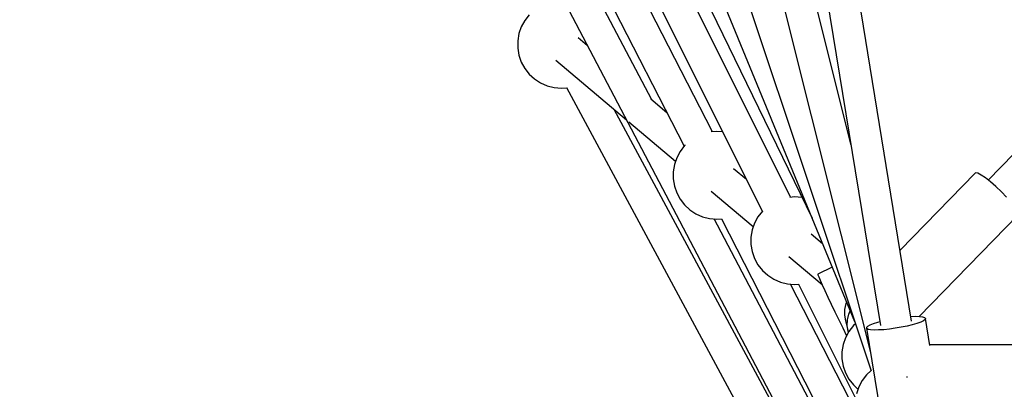
# Model space of a CAD drawing. Units: millimetres. Extents: x -3051 to 13211, y -6083 to 15283.
# Drawn here: x 1663 to 2222, y 9590 to 9801 of the extents above; entities that cross this region are included whole.
import ezdxf

# ---------------------------------------------------------------- set-up
doc = ezdxf.new("R2010")
doc.units = ezdxf.units.MM
doc.layers.add('PV-363D', color=7, linetype='Continuous')
doc.styles.get("Standard").update_dxf_attribs({"font": 'arial.ttf'})
doc.dimstyles.new('Kopia Kopia ISO-25 moduły', dxfattribs={"dimtxt": 300, "dimasz": 210, "dimexe": 1.25, "dimexo": 0.625, "dimgap": 80, "dimtad": 1, "dimdec": 1, "dimlfac": 0.001, "dimtxsty": 'Standard', "dimblk": 'OBLIQUE', "dimcen": 2.5, "dimse1": 1, "dimse2": 1, "dimadec": 0, "dimazin": 0, "dimtfac": 1, "dimtdec": 1, "dimtmove": 0, "dimatfit": 3, "dimfxl": 1, "dimtfillclr": 256, "dimarcsym": 0})

# ---------------------------------------------------------------- blocks, each defined once
blk = doc.blocks.new('*U2')
at = {"layer": 'PV-363D'}
for p, q in [((-2883.92, -1389.55), (-2439.5, -2235.61)), ((-2606.78, -1878.52), (-2845.95, -1423.2)), ((-2572.29, -1896.74), (-2775.41, -1500.28)), ((-2791.44, -1508.45), (-2588.33, -1904.89)), ((-2712.96, -1538.91), (-2515.58, -1945.88)), ((-2527.83, -1933.94), (-2720.78, -1547.2)), ((-2736.89, -1555.23), (-2543.97, -1941.91)), ((-2639.2, -1645.11), (-2491.43, -2004.65)), ((-2596.83, -1688.01), (-2482.13, -2032.58)), ((-2493.48, -1904.23), (-2538.07, -1726.12)), ((-2555.45, -1730.47), (-2482.41, -2022.26)), ((-2243.94, -1747.54), (-2415.51, -1924.15)), ((-2514.99, -1772.23), (-2476.75, -2006.95)), ((-2459.03, -2004.35), (-2497.31, -1769.36)), ((-2678.98, -1833.37), (-2680.94, -1836.99)), ((-2676.46, -1830.12), (-2678.98, -1833.37)), ((-2682.28, -1840.88), (-2682.96, -1844.94)), ((-2680.94, -1836.99), (-2682.28, -1840.88)), ((-2682.96, -1844.94), (-2682.96, -1849.05)), ((-2643.18, -1847.86), (-2648.65, -1843.26)), ((-2682.96, -1849.05), (-2682.28, -1853.11)), ((-2682.28, -1853.11), (-2680.94, -1857)), ((-2680.94, -1857), (-2678.98, -1860.62)), ((-2661.36, -1855.99), (-2621.09, -1889.92)), ((-2678.98, -1860.62), (-2676.46, -1863.87)), ((-2676.46, -1863.87), (-2673.43, -1866.66)), ((-2673.43, -1866.66), (-2669.98, -1868.91)), ((-2669.98, -1868.91), (-2666.22, -1870.56)), ((-2666.22, -1870.56), (-2662.23, -1871.57)), ((-2662.23, -1871.57), (-2658.13, -1871.91)), ((-2658.13, -1871.91), (-2655.01, -1871.65)), ((-2655.12, -1871.43), (-2430.91, -2288.35)), ((-2598.09, -1885.84), (-2607.3, -1878.08)), ((-2460.78, -2195.1), (-2628.06, -1884.04)), ((-2619.84, -1890.97), (-2593.23, -1913.38)), ((-2569.74, -1896.53), (-2573.05, -1896.8)), ((-2566.48, -1896.8), (-2569.74, -1896.53)), ((-2590.6, -1907.82), (-2592.56, -1911.44)), ((-2588.07, -1904.57), (-2590.6, -1907.82)), ((-2587.83, -1904.35), (-2588.07, -1904.57)), ((-2592.56, -1911.44), (-2593.9, -1915.33)), ((-2593.9, -1915.33), (-2594.57, -1919.39)), ((-2594.57, -1919.39), (-2594.57, -1923.5)), ((-2552.99, -1923.83), (-2560.26, -1917.71)), ((-2594.57, -1923.5), (-2593.9, -1927.56)), ((-2422.89, -1920.17), (-2465.58, -1964.11)), ((-2422.56, -1920.02), (-2422.89, -1920.17)), ((-2421.34, -1920.29), (-2422.56, -1920.02)), ((-2419.45, -1921.29), (-2421.34, -1920.29)), ((-2417.01, -1922.96), (-2419.45, -1921.29)), ((-2414.18, -1925.21), (-2417.01, -1922.96)), ((-2593.9, -1927.56), (-2592.56, -1931.45)), ((-2572.98, -1930.44), (-2549.04, -1950.61)), ((-2411.13, -1927.88), (-2414.18, -1925.21)), ((-2408.05, -1930.82), (-2411.13, -1927.88)), ((-2592.56, -1931.45), (-2590.6, -1935.07)), ((-2590.6, -1935.07), (-2588.07, -1938.32)), ((-2525.55, -1933.75), (-2528.33, -1933.98)), ((-2521.45, -1934.09), (-2525.55, -1933.75)), ((-2521.28, -1934.14), (-2521.45, -1934.09)), ((-2405.13, -1933.82), (-2408.05, -1930.82)), ((-2588.07, -1938.32), (-2585.05, -1941.1)), ((-2585.05, -1941.1), (-2581.6, -1943.36)), ((-2543.88, -1941.79), (-2546.41, -1945.04)), ((-2543.64, -1941.57), (-2543.88, -1941.79)), ((-2581.6, -1943.36), (-2577.83, -1945.01)), ((-2577.83, -1945.01), (-2573.84, -1946.02)), ((-2573.84, -1946.02), (-2569.74, -1946.36)), ((-2448.62, -2179.62), (-2571.21, -1946.24)), ((-2569.74, -1946.36), (-2567.1, -1946.14)), ((-2567.19, -1946.15), (-2449.11, -2176.63)), ((-2546.41, -1945.04), (-2548.37, -1948.66)), ((-2454.86, -2001.87), (-2398.51, -1943.86)), ((-2549.7, -1952.55), (-2550.38, -1956.61)), ((-2548.37, -1948.66), (-2549.7, -1952.55)), ((-2550.38, -1956.61), (-2550.38, -1960.72)), ((-2509.63, -1960.35), (-2516.07, -1954.93)), ((-2550.38, -1960.72), (-2549.7, -1964.78)), ((-2549.7, -1964.78), (-2548.37, -1968.68)), ((-2548.37, -1968.68), (-2546.41, -1972.29)), ((-2528.79, -1967.67), (-2509.97, -1983.51)), ((-2546.41, -1972.29), (-2543.88, -1975.54)), ((-2504.18, -1973.62), (-2512.43, -1977.62)), ((-2543.88, -1975.54), (-2540.85, -1978.33)), ((-2540.85, -1978.33), (-2537.41, -1980.58)), ((-2537.41, -1980.58), (-2533.64, -1982.23)), ((-2512.43, -1977.62), (-2512.33, -1978.05)), ((-2512.33, -1978.05), (-2511.86, -1979.25)), ((-2511.86, -1979.25), (-2511.03, -1981.17)), ((-2533.64, -1982.23), (-2529.65, -1983.24)), ((-2529.65, -1983.24), (-2525.55, -1983.58)), ((-2490.82, -2055.77), (-2527.9, -1983.39)), ((-2525.55, -1983.58), (-2523.07, -1983.38)), ((-2523.27, -1983.39), (-2490.9, -2048.27)), ((-2511.03, -1981.17), (-2509.86, -1983.77)), ((-2509.86, -1983.77), (-2508.38, -1986.97)), ((-2508.38, -1986.97), (-2506.65, -1990.68)), ((-2506.65, -1990.68), (-2504.71, -1994.78)), ((-2504.71, -1994.78), (-2502.61, -1999.17)), ((-2497.13, -1997.69), (-2497.24, -2001)), ((-2496.38, -1994.45), (-2497.13, -1997.69)), ((-2495.98, -1993.58), (-2496.38, -1994.45)), ((-2502.61, -1999.17), (-2500.42, -2003.72)), ((-2497.24, -2001), (-2496.7, -2004.27)), ((-2495.53, -2003.63), (-2494.78, -2000.4)), ((-2494.78, -2000.4), (-2493.93, -1998.55)), ((-2459.38, -2001.94), (-2459.42, -2001.95)), ((-2456.64, -2001.84), (-2459.38, -2001.94)), ((-2454.37, -2001.88), (-2456.64, -2001.84)), ((-2452.64, -2002.09), (-2454.37, -2001.88)), ((-2451.54, -2002.44), (-2452.64, -2002.09)), ((-2451.37, -2003.51), (-2452.3, -2004.19)), ((-2451.11, -2002.92), (-2451.54, -2002.44)), ((-2451.11, -2002.92), (-2451.37, -2003.51)), ((-2448.6, -2018.3), (-2451.11, -2002.92)), ((-2500.42, -2003.72), (-2498.2, -2008.29)), ((-2498.2, -2008.29), (-2496.04, -2012.69)), ((-2496.7, -2004.27), (-2495.1, -2010.21)), ((-2495.64, -2006.94), (-2495.53, -2003.63)), ((-2495.1, -2010.21), (-2495.64, -2006.94)), ((-2492.16, -2006.95), (-2494.69, -2010.2)), ((-2491.01, -2005.89), (-2492.16, -2006.95)), ((-2484.63, -2008.1), (-2484.67, -2008.38)), ((-2484.67, -2008.38), (-2475.14, -2066.85)), ((-2484.54, -2008.64), (-2484.67, -2008.38)), ((-2484.03, -2007.46), (-2484.63, -2008.1)), ((-2483.77, -2009.06), (-2484.54, -2008.64)), ((-2482.77, -2006.75), (-2484.03, -2007.46)), ((-2482.35, -2009.33), (-2483.77, -2009.06)), ((-2480.9, -2005.99), (-2482.77, -2006.75)), ((-2478.5, -2005.22), (-2480.9, -2005.99)), ((-2477.09, -2004.84), (-2478.5, -2005.22)), ((-2471.67, -2008.91), (-2474.89, -2009.25)), ((-2468.31, -2008.45), (-2471.67, -2008.91)), ((-2464.92, -2007.87), (-2468.31, -2008.45)), ((-2461.65, -2007.2), (-2464.92, -2007.87)), ((-2458.65, -2006.46), (-2461.65, -2007.2)), ((-2456.01, -2005.7), (-2458.65, -2006.46)), ((-2453.87, -2004.93), (-2456.01, -2005.7)), ((-2452.3, -2004.19), (-2453.87, -2004.93)), ((-2496.65, -2013.82), (-2497.98, -2017.71)), ((-2494.69, -2010.2), (-2496.65, -2013.82)), ((-2495.1, -2010.21), (-2494.93, -2010.65)), ((-2480.34, -2009.46), (-2482.35, -2009.33)), ((-2477.82, -2009.43), (-2480.34, -2009.46)), ((-2474.89, -2009.25), (-2477.82, -2009.43)), ((-2497.98, -2017.71), (-2498.66, -2021.77)), ((-2363.45, -2017.96), (-2448.67, -2017.9)), ((-2498.66, -2021.77), (-2498.66, -2025.88)), ((-2498.66, -2025.88), (-2497.98, -2029.94)), ((-2497.98, -2029.94), (-2496.65, -2033.83)), ((-2496.65, -2033.83), (-2494.69, -2037.45)), ((-2484.64, -2034.89), (-2487.17, -2038.14)), ((-2482.11, -2032.56), (-2484.64, -2034.89)), ((-2461.73, -2035.87), (-2461.74, -2036.53)), ((-2461.73, -2035.79), (-2461.73, -2035.87)), ((-2494.69, -2037.45), (-2492.16, -2040.7)), ((-2492.16, -2040.7), (-2489.58, -2043.08)), ((-2489.13, -2041.76), (-2490.46, -2045.65)), ((-2487.17, -2038.14), (-2489.13, -2041.76))]:
    blk.add_line(p, q, dxfattribs=at)
blk = doc.blocks.new('_Oblique')
at = {"color": 0, "linetype": 'ByBlock', "lineweight": -2}
blk.add_line((-0.5, -0.5), (0.5, 0.5), dxfattribs=at)
blk = doc.blocks.new('*D8')
at = {"color": 0, "lineweight": -2}
blk.add_line((545.76, 14055.83), (10846.72, 14055.83), dxfattribs=at)
at = {"layer": 'Defpoints', "color": 0}
for p in [(10846.72, 14055.83), (545.76, 9990.21), (10846.72, 9250)]:
    blk.add_point(p, dxfattribs=at)
at = {"color": 0, "lineweight": -2, "xscale": 210, "yscale": 210, "zscale": 210, "rotation": 180}
blk.add_blockref('_Oblique', (545.76, 14055.83), dxfattribs=at)
at = {"color": 0, "lineweight": -2, "xscale": 210, "yscale": 210, "zscale": 210}
blk.add_blockref('_Oblique', (10846.72, 14055.83), dxfattribs=at)
at = {"color": 0, "insert": (5696.24, 14316.12), "char_height": 300, "attachment_point": 5}
blk.add_mtext('10,3m', dxfattribs=at)
blk = doc.blocks.new('*D9')
at = {"color": 0, "lineweight": -2}
blk.add_line((-952.06, 14825.46), (13106.19, 14825.46), dxfattribs=at)
at = {"layer": 'Defpoints', "color": 0}
for p in [(13106.19, 14825.46), (-952.06, 8490.28), (13106.19, 8490.28)]:
    blk.add_point(p, dxfattribs=at)
at = {"color": 0, "lineweight": -2, "xscale": 210, "yscale": 210, "zscale": 210, "rotation": 180}
blk.add_blockref('_Oblique', (-952.06, 14825.46), dxfattribs=at)
at = {"color": 0, "lineweight": -2, "xscale": 210, "yscale": 210, "zscale": 210}
blk.add_blockref('_Oblique', (13106.19, 14825.46), dxfattribs=at)
at = {"color": 0, "insert": (6077.07, 15085.75), "char_height": 300, "attachment_point": 5}
blk.add_mtext('14,1m', dxfattribs=at)
blk = doc.blocks.new('*D10')
at = {"color": 0, "lineweight": -2}
blk.add_line((-1804.55, 11826.05), (-1804.55, 382.13), dxfattribs=at)
at = {"layer": 'Defpoints', "color": 0}
for p in [(2901.37, 11826.05), (-1804.55, 382.13), (3697.94, 382.13)]:
    blk.add_point(p, dxfattribs=at)
at = {"color": 0, "lineweight": -2, "xscale": 210, "yscale": 210, "zscale": 210}
for p, rotation in [((-1804.55, 11826.05), 90), ((-1804.55, 382.13), 270)]:
    blk.add_blockref('_Oblique', p, dxfattribs=dict(at, rotation=rotation))
at = {"color": 0, "insert": (-2064.84, 6104.09), "char_height": 300, "attachment_point": 5, "rotation": 90}
blk.add_mtext('11,4m', dxfattribs=at)
blk = doc.blocks.new('*D11')
at = {"color": 0, "lineweight": -2}
blk.add_line((-2594.21, 13340.28), (-2594.21, -2192.84), dxfattribs=at)
at = {"layer": 'Defpoints', "color": 0}
for p in [(47.94, 13340.28), (-2594.21, -2192.84), (3147.94, -2192.84)]:
    blk.add_point(p, dxfattribs=at)
at = {"color": 0, "lineweight": -2, "xscale": 210, "yscale": 210, "zscale": 210}
for p, rotation in [((-2594.21, 13340.28), 90), ((-2594.21, -2192.84), 270)]:
    blk.add_blockref('_Oblique', p, dxfattribs=dict(at, rotation=rotation))
at = {"color": 0, "insert": (-2854.5, 5573.72), "char_height": 300, "attachment_point": 5, "rotation": 90}
blk.add_mtext('15,5m', dxfattribs=at)

msp = doc.modelspace()

# ---------------------------------------------------------------- block references
at = {"layer": 'PV-363D'}
msp.add_blockref('*U2', (4628.74, 11633.51), dxfattribs=at)

# ---------------------------------------------------------------- dimensions: what is measured, and where the dimension line sits
for base, p1, p2, picture, middle in [((13106.19, 14825.46), (-952.06, 8490.28), (13106.19, 8490.28), '*D9', (6077.07, 15085.75)), ((10846.72, 14055.83), (545.76, 9990.21), (10846.72, 9250), '*D8', (5696.24, 14316.12))]:
    dim = msp.add_linear_dim(base=base, p1=p1, p2=p2, dimstyle='Kopia Kopia ISO-25 moduły', override={"dimpost": 'm'})
    dim.commit()
    dim.dimension.update_dxf_attribs({"geometry": picture, "text_midpoint": middle})
for base, p1, p2, picture, middle in [((-2594.21, -2192.84), (47.94, 13340.28), (3147.94, -2192.84), '*D11', (-2854.5, 5573.72)), ((-1804.55, 382.13), (2901.37, 11826.05), (3697.94, 382.13), '*D10', (-2064.84, 6104.09))]:
    dim = msp.add_linear_dim(base=base, p1=p1, p2=p2, angle=90, dimstyle='Kopia Kopia ISO-25 moduły', override={"dimpost": 'm'})
    dim.commit()
    dim.dimension.update_dxf_attribs({"geometry": picture, "text_midpoint": middle})

doc.saveas('drawing.dxf')
